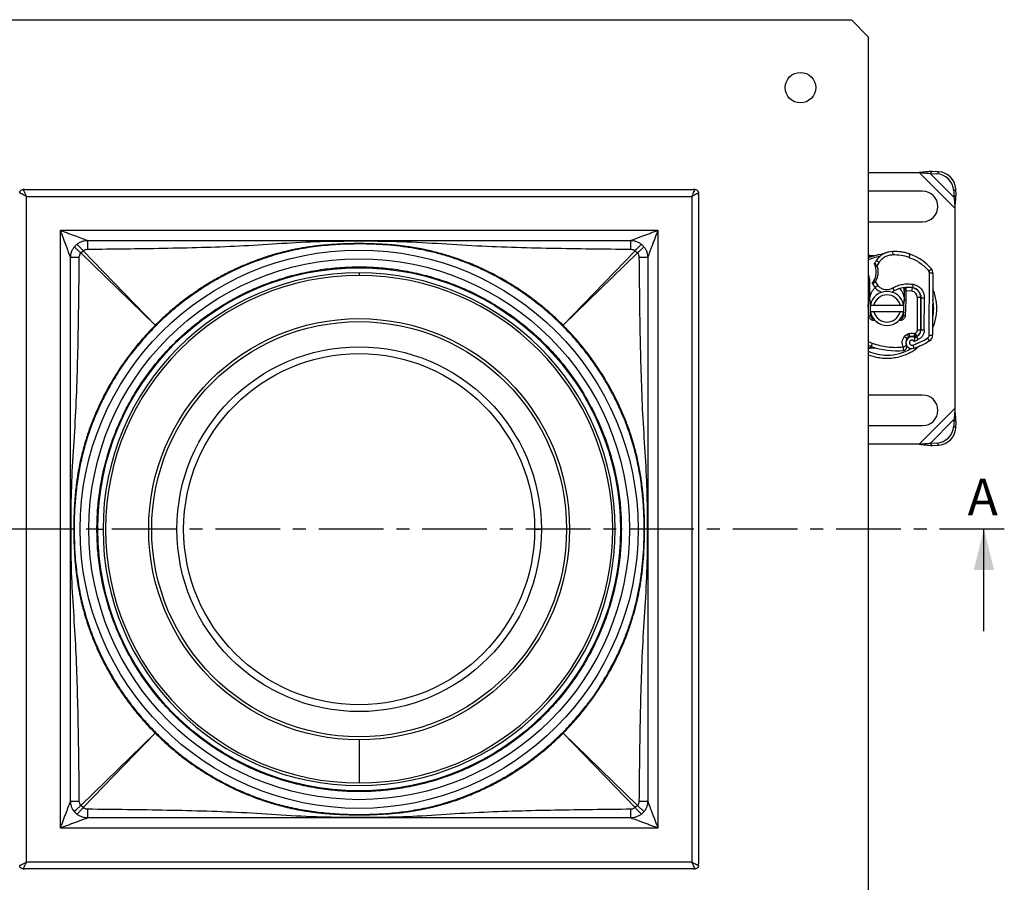
# Model space of a CAD drawing. Units: millimetres. Extents: x 0 to 420, y 0 to 297.
# Drawn here: x 91 to 188, y 47 to 131 of the extents above; entities that cross this region are included whole.
import ezdxf

# ---------------------------------------------------------------- set-up
doc = ezdxf.new("R2010")
doc.units = ezdxf.units.MM
doc.linetypes.add('CENTER', pattern=[10.16, 6.35, -1.27, 1.27, -1.27])
doc.styles.add('SLDTEXTSTYLE0', font='TXT', dxfattribs={"width": 0.605})

msp = doc.modelspace()

# ---------------------------------------------------------------- linework, layer by layer
at = {"color": 7, "linetype": 'Continuous', "lineweight": 25}
for p, q in [((76.356, 131.384), (173.023, 131.384)), ((173.023, 131.384), (174.689, 129.717)), ((174.689, 129.717), (174.689, 33.051)), ((174.689, 116.384), (179.686, 116.384)), ((179.686, 116.384), (183.189, 112.88)), ((180.968, 116.496), (180.769, 116.297)), ((180.769, 116.297), (183.102, 113.963)), ((180.769, 116.297), (181.404, 116.265)), ((181.604, 116.465), (180.968, 116.496)), ((181.404, 116.265), (181.604, 116.465)), ((91.839, 114.717), (91.689, 114.717)), ((91.839, 114.717), (157.539, 114.717)), ((157.689, 114.717), (157.539, 114.717)), ((158.023, 114.234), (158.023, 114.384)), ((158.023, 114.234), (158.023, 48.534)), ((180.023, 114.551), (174.689, 114.551)), ((183.27, 114.798), (183.071, 114.599)), ((183.071, 114.599), (183.102, 113.963)), ((183.102, 113.963), (183.301, 114.163)), ((183.301, 114.163), (183.27, 114.798)), ((92.023, 48.717), (92.023, 114.051)), ((92.023, 114.051), (157.356, 114.051)), ((157.356, 114.051), (157.356, 48.717)), ((183.189, 112.88), (183.189, 93.221)), ((174.689, 111.551), (180.023, 111.551)), ((95.356, 110.717), (154.023, 110.717)), ((95.356, 52.051), (95.356, 110.717)), ((154.023, 110.717), (154.023, 52.051)), ((98.023, 109.717), (151.356, 109.717)), ((97.37, 108.491), (97.583, 108.703)), ((97.37, 108.491), (104.67, 101.402)), ((104.671, 101.403), (97.583, 108.703)), ((151.796, 108.703), (144.708, 101.403)), ((144.708, 101.402), (152.009, 108.491)), ((151.796, 108.703), (152.009, 108.491)), ((177.064, 108.634), (177.064, 108.638)), ((177.075, 108.635), (177.082, 108.301)), ((178.657, 108.424), (178.655, 108.417)), ((178.657, 108.424), (178.848, 108.353)), ((178.698, 108.052), (178.806, 108.367)), ((96.356, 54.717), (96.356, 108.051)), ((153.023, 108.051), (153.023, 54.717)), ((174.859, 108.183), (175.297, 108.22)), ((175.209, 108.22), (174.949, 108.219)), ((175.272, 108.213), (175.295, 108.219)), ((175.469, 107.763), (175.744, 107.575)), ((175.744, 107.575), (175.542, 107.224)), ((124.689, 106.536), (124.689, 106.284)), ((180.628, 106.723), (180.885, 106.936)), ((180.674, 100.433), (180.706, 106.508)), ((181.039, 106.506), (180.706, 106.508)), ((181.039, 106.506), (181.008, 100.431)), ((174.751, 106.214), (174.689, 106.063)), ((174.839, 105.906), (174.689, 106.011)), ((174.839, 105.906), (174.751, 106.214)), ((174.839, 103.884), (174.839, 105.906)), ((175.378, 105.684), (175.609, 105.305)), ((179.085, 105.419), (179.028, 105.091)), ((175.609, 105.305), (175.357, 105.086)), ((177.076, 105.058), (177.243, 104.77)), ((178.206, 104.91), (178.206, 105.103)), ((178.372, 105.096), (178.206, 104.91)), ((178.373, 104.762), (178.206, 104.751)), ((178.206, 104.751), (178.206, 104.739)), ((178.373, 104.739), (178.206, 104.739)), ((178.206, 104.739), (178.206, 103.884)), ((178.373, 104.762), (178.373, 104.739)), ((178.976, 104.742), (178.373, 104.762)), ((178.373, 104.739), (178.373, 103.884)), ((178.539, 105.129), (178.539, 105.106)), ((178.976, 104.742), (179.031, 105.071)), ((179.506, 104.868), (179.506, 104.847)), ((174.689, 103.884), (174.839, 103.884)), ((174.841, 103.817), (174.689, 103.81)), ((174.841, 103.817), (174.865, 103.219)), ((178.181, 103.219), (178.205, 103.817)), ((178.371, 103.81), (178.205, 103.817)), ((178.206, 103.884), (178.373, 103.884)), ((178.371, 103.81), (178.313, 102.352)), ((178.373, 103.884), (178.371, 103.81)), ((179.506, 100.938), (179.506, 104.117)), ((179.839, 104.117), (179.506, 104.117)), ((179.839, 104.307), (179.839, 104.117)), ((179.839, 104.117), (179.839, 100.938)), ((179.844, 100.921), (179.86, 104.1)), ((179.86, 104.1), (180.193, 104.098)), ((180.177, 100.92), (180.193, 104.098)), ((174.733, 102.352), (174.689, 103.43)), ((174.883, 102.75), (174.899, 102.359)), ((174.89, 103.384), (175.232, 103.384)), ((175.232, 102.717), (174.89, 102.717)), ((175.232, 103.384), (177.814, 103.384)), ((177.814, 102.717), (175.232, 102.717)), ((177.814, 103.384), (178.156, 103.384)), ((178.156, 102.717), (177.814, 102.717)), ((178.146, 102.359), (178.162, 102.75)), ((174.733, 102.352), (174.899, 102.359)), ((175.589, 101.701), (175.295, 101.876)), ((178.146, 102.359), (178.313, 102.352)), ((178.696, 100.58), (178.545, 100.528)), ((178.803, 100.264), (178.696, 100.58)), ((179.31, 100.635), (179.238, 100.602)), ((179.447, 100.331), (179.31, 100.635)), ((179.506, 100.938), (179.839, 100.938)), ((180.177, 100.92), (179.844, 100.921)), ((174.689, 99.815), (175.078, 99.632)), ((175.078, 99.632), (174.967, 99.317)), ((178.238, 100.313), (178.498, 100.105)), ((178.652, 100.213), (178.545, 100.528)), ((178.803, 100.264), (178.652, 100.213)), ((179.183, 99.819), (179.576, 99.986)), ((179.447, 100.331), (179.296, 100.263)), ((179.576, 99.986), (179.436, 100.289)), ((180.691, 99.867), (180.516, 100.151)), ((180.674, 100.433), (181.008, 100.431)), ((174.689, 99.201), (174.932, 99.219)), ((174.689, 99.115), (175.019, 99.184)), ((174.967, 99.317), (174.932, 99.219)), ((174.932, 99.219), (175.283, 99.209)), ((174.989, 99.178), (175.321, 99.2)), ((175.285, 99.213), (175.283, 99.209)), ((175.283, 99.209), (175.315, 99.204)), ((179.054, 99.451), (179.165, 99.137)), ((180.023, 94.551), (174.689, 94.551)), ((183.189, 93.221), (179.686, 89.717)), ((183.102, 92.138), (180.769, 89.804)), ((183.102, 92.138), (183.071, 91.502)), ((183.301, 91.938), (183.102, 92.138)), ((183.27, 91.303), (183.301, 91.938)), ((174.689, 91.551), (180.023, 91.551)), ((183.071, 91.502), (183.27, 91.303)), ((179.686, 89.717), (174.689, 89.717)), ((181.404, 89.836), (180.769, 89.804)), ((180.769, 89.804), (180.968, 89.605)), ((180.968, 89.605), (181.604, 89.636)), ((181.604, 89.636), (181.404, 89.836)), ((99.023, 81.384), (99.537, 81.384)), ((106.795, 81.384), (104.317, 81.384)), ((141.92, 81.384), (142.584, 81.384)), ((186.043, 71.384), (186.043, 81.384)), ((104.67, 61.365), (97.37, 54.277)), ((97.583, 54.064), (104.671, 61.365)), ((144.708, 61.365), (151.796, 54.064)), ((152.009, 54.277), (144.708, 61.365)), ((124.689, 60.717), (124.689, 56.484)), ((97.583, 54.064), (97.37, 54.277)), ((152.009, 54.277), (151.796, 54.064)), ((151.356, 53.051), (98.023, 53.051)), ((154.023, 52.051), (95.356, 52.051)), ((157.356, 48.717), (92.023, 48.717)), ((158.023, 48.384), (158.023, 48.534)), ((91.689, 48.051), (91.839, 48.051)), ((157.539, 48.051), (91.839, 48.051)), ((157.539, 48.051), (157.689, 48.051))]:
    msp.add_line(p, q, dxfattribs=at)
at = {"color": 7, "linetype": 'CENTER', "lineweight": 25}
msp.add_line((188.043, 81.384), (61.378, 81.384), dxfattribs=at)
at = {"color": 7, "linetype": 'Continuous', "lineweight": 25, "flags": 128}
for points in [[(174.689, 106.33), (174.693, 106.323), (174.751, 106.214)], [(177.243, 104.77), (177.008, 104.66), (176.985, 104.652)], [(104.686, 101.387), (104.686, 101.387), (104.678, 101.395), (104.67, 101.402)], [(104.722, 101.351), (104.704, 101.369), (104.686, 101.387)], [(144.692, 101.387), (144.675, 101.369), (144.657, 101.351)], [(144.708, 101.402), (144.7, 101.395), (144.692, 101.387)], [(174.967, 99.317), (174.748, 99.401), (174.689, 99.426)], [(104.686, 61.381), (104.686, 61.381), (104.679, 61.373), (104.671, 61.365)], [(104.722, 61.416), (104.704, 61.399), (104.686, 61.381)], [(144.657, 61.416), (144.675, 61.399), (144.692, 61.381)], [(144.692, 61.381), (144.692, 61.381), (144.7, 61.373), (144.708, 61.365)]]:
    msp.add_lwpolyline(points, dxfattribs=at)
at = {"color": 7, "linetype": 'Continuous', "lineweight": 25}
for centre, radius in [((168.023, 124.717), 1.5), ((124.689, 81.384), 27.4), ((124.689, 81.384), 26.539), ((124.689, 81.384), 25.667), ((124.689, 81.384), 20.667), ((124.689, 81.384), 20.372), ((124.689, 81.384), 17.894), ((124.689, 81.384), 17.231)]:
    msp.add_circle(centre, radius, dxfattribs=at)
for centre, radius, start, end in [((181.29, 114.485), 1.785, 3.67115, 86.32885), ((181.489, 114.684), 1.785, 3.67115, 86.32885), ((180.023, 113.051), 1.5, 270, 90), ((176.523, 103.717), 4.667, 97.17278, 105.23312), ((177.121, 106.635), 2, 91.31573, 145.66627), ((177.12, 106.638), 2, 91.60861, 115.79023), ((177.205, 103.64), 5, 73.11626, 91.60861), ((177.189, 103.636), 5, 71.13599, 91.31573), ((177.297, 103.951), 4.667, 39.75692, 71.13599), ((176.523, 103.717), 4.667, 105.23312, 113.1324), ((177.946, 106.071), 3, 145.66627, 151.38696), ((124.689, 81.384), 25.152, 180, 90), ((124.689, 81.384), 25.152, 90, 180), ((173.789, 106.631), 1.683, 329.19719, 18.69975), ((180.372, 106.51), 0.333, 359.70712, 39.75692), ((180.372, 106.51), 0.667, 359.70712, 39.75692), ((124.689, 81.384), 24.9, 90, 270), ((124.689, 81.384), 24.9, 270, 90), ((176.617, 106.177), 1.667, 205.97607, 220.87655), ((176.523, 103.051), 1.667, 11.53696, 168.46304), ((176.491, 106.068), 1.5, 220.87655, 251.97249), ((178.579, 102.462), 2.667, 80.30154, 120.07429), ((178.6, 102.473), 2.633, 80.59443, 94.98453), ((178.86, 104.105), 1, 359.70712, 80.30154), ((178.873, 104.117), 0.967, 0, 80.59443), ((176.523, 103.884), 1.683, 180, 182.29244), ((176.523, 103.051), 1.333, 14.47751, 165.52249), ((176.523, 103.884), 1.683, 357.70756, 0), ((176.523, 103.051), 4.586, 348.51741, 10.89683), ((176.523, 103.051), 1.667, 168.46304, 191.53696), ((176.523, 103.051), 1.667, 191.53696, 348.46304), ((176.523, 103.051), 1.333, 194.47751, 345.52249), ((176.523, 103.051), 1.667, 348.46304, 11.53696), ((175.232, 102.372), 0.333, 182.29244, 263.95323), ((177.813, 102.372), 0.333, 276.04677, 357.70756), ((179.144, 100.925), 0.7, 294.72318, 359.70712), ((179.173, 100.938), 0.667, 294.29106, 0), ((179.006, 99.699), 0.65, 141.39879, 206.05174), ((178.971, 99.687), 0.583, 62.27353, 289.45418), ((178.759, 99.897), 0.333, 108.73021, 141.39879), ((179.006, 99.667), 0.63, 70.06862, 108.73021), ((176.523, 106.617), 7.933, 289.45418, 301.70017), ((176.523, 106.617), 6.967, 292.97536, 294.72318), ((180.341, 100.435), 0.667, 301.70017, 359.70712), ((176.523, 103.051), 4.586, 246.43422, 270), ((177.412, 106.231), 7.333, 250.529, 275.82991), ((176.523, 103.051), 4.586, 270, 300.80815), ((180.023, 93.051), 1.5, 270, 90), ((181.29, 91.616), 1.785, 273.67115, 356.32885), ((181.489, 91.417), 1.785, 273.67115, 356.32885)]:
    msp.add_arc(centre, radius, start, end, dxfattribs=at)
for points in [[(180.968, 116.496), (180.759, 116.481), (180.34, 116.453), (179.904, 116.407), (179.686, 116.384)], [(179.686, 116.384), (179.869, 116.372), (180.236, 116.349), (180.591, 116.314), (180.769, 116.297)], [(183.189, 112.88), (183.212, 113.098), (183.258, 113.534), (183.287, 113.953), (183.301, 114.163)], [(183.102, 113.963), (183.12, 113.786), (183.155, 113.431), (183.178, 113.064), (183.189, 112.88)], [(96.356, 108.051), (96.362, 108.16), (96.375, 108.378), (96.474, 108.692), (96.628, 108.982), (96.837, 109.237), (97.091, 109.445), (97.381, 109.599), (97.695, 109.699), (97.914, 109.711), (98.023, 109.717)], [(151.356, 109.717), (151.465, 109.711), (151.683, 109.699), (151.998, 109.599), (152.288, 109.445), (152.542, 109.237), (152.751, 108.982), (152.905, 108.692), (153.004, 108.378), (153.017, 108.16), (153.023, 108.051)], [(178.698, 108.052), (178.434, 108.129), (177.907, 108.284), (177.357, 108.296), (177.082, 108.301)], [(175.309, 107.356), (175.304, 107.369), (175.294, 107.393), (175.291, 107.433), (175.296, 107.472), (175.307, 107.496), (175.313, 107.508)], [(175.542, 107.224), (175.521, 107.217), (175.48, 107.203), (175.428, 107.186), (175.391, 107.173), (175.386, 107.172), (175.384, 107.171)], [(175.119, 105.447), (175.113, 105.461), (175.102, 105.49), (175.101, 105.536), (175.111, 105.581), (175.127, 105.607), (175.135, 105.62)], [(175.235, 105.769), (175.237, 105.768), (175.242, 105.765), (175.275, 105.746), (175.322, 105.717), (175.36, 105.695), (175.378, 105.684)], [(175.295, 101.876), (175.261, 101.874), (175.192, 101.869), (175.089, 101.889), (174.993, 101.929), (174.907, 101.987), (174.835, 102.062), (174.78, 102.151), (174.743, 102.249), (174.736, 102.317), (174.733, 102.352)], [(178.313, 102.352), (178.309, 102.315), (178.301, 102.24), (178.258, 102.135), (178.194, 102.042), (178.111, 101.965), (178.013, 101.909), (177.905, 101.876), (177.792, 101.867), (177.718, 101.882), (177.681, 101.89)], [(178.696, 100.58), (178.786, 100.603), (178.965, 100.649), (179.147, 100.618), (179.238, 100.602)], [(179.31, 100.635), (179.338, 100.65), (179.394, 100.681), (179.456, 100.755), (179.498, 100.843), (179.503, 100.907), (179.506, 100.938)], [(178.238, 100.313), (178.281, 100.36), (178.368, 100.454), (178.486, 100.503), (178.545, 100.528)], [(179.054, 99.451), (179.307, 99.548), (179.813, 99.742), (180.282, 100.015), (180.516, 100.151)], [(179.296, 100.263), (179.29, 100.26), (179.278, 100.256), (179.259, 100.253), (179.239, 100.254), (179.227, 100.258), (179.221, 100.26)], [(178.123, 99.268), (178.162, 99.287), (178.24, 99.325), (178.339, 99.373), (178.409, 99.407), (178.418, 99.412), (178.422, 99.414)], [(178.156, 98.936), (178.156, 98.941), (178.155, 98.951), (178.147, 99.028), (178.136, 99.137), (178.127, 99.224), (178.123, 99.268)], [(178.156, 98.936), (178.183, 98.941), (178.236, 98.95), (178.308, 98.987), (178.369, 99.039), (178.417, 99.104), (178.447, 99.179), (178.459, 99.259), (178.452, 99.339), (178.432, 99.389), (178.422, 99.414)], [(183.189, 93.221), (183.178, 93.037), (183.155, 92.67), (183.12, 92.315), (183.102, 92.138)], [(183.301, 91.938), (183.287, 92.148), (183.258, 92.567), (183.212, 93.003), (183.189, 93.221)], [(180.769, 89.804), (180.591, 89.787), (180.236, 89.752), (179.869, 89.729), (179.686, 89.717)], [(179.686, 89.717), (179.904, 89.694), (180.34, 89.648), (180.759, 89.62), (180.968, 89.605)], [(98.023, 53.051), (97.914, 53.057), (97.695, 53.069), (97.381, 53.168), (97.091, 53.322), (96.837, 53.531), (96.628, 53.785), (96.474, 54.075), (96.375, 54.39), (96.362, 54.608), (96.356, 54.717)], [(153.023, 54.717), (153.017, 54.608), (153.004, 54.39), (152.905, 54.075), (152.751, 53.785), (152.542, 53.531), (152.288, 53.322), (151.998, 53.168), (151.683, 53.069), (151.465, 53.057), (151.356, 53.051)]]:
    msp.add_open_spline(points, degree=3, dxfattribs=at)
for points, knots in [([(91.356, 114.384), (91.361, 114.428), (91.371, 114.515), (91.448, 114.625), (91.559, 114.701), (91.646, 114.712), (91.689, 114.717)], [0, 0, 0, 0, 0.2504489, 0.5001356, 0.750075, 1, 1, 1, 1]), ([(92.023, 114.051), (91.939, 114.092), (91.768, 114.178), (91.578, 114.273), (91.462, 114.331), (91.4, 114.362), (91.363, 114.38), (91.358, 114.383), (91.356, 114.384)], [0, 0, 0, 0, 0.251726, 0.516784, 0.648515, 0.771825, 0.887077, 1, 1, 1, 1]), ([(91.689, 114.717), (91.691, 114.715), (91.693, 114.71), (91.712, 114.673), (91.742, 114.611), (91.8, 114.495), (91.896, 114.305), (91.981, 114.134), (92.023, 114.051)], [0, 0, 0, 0, 0.112918, 0.228175, 0.351474, 0.483216, 0.748274, 1, 1, 1, 1]), ([(157.356, 114.051), (157.398, 114.134), (157.483, 114.305), (157.578, 114.495), (157.636, 114.611), (157.667, 114.673), (157.686, 114.71), (157.688, 114.715), (157.689, 114.717)], [0, 0, 0, 0, 0.251726, 0.516784, 0.648515, 0.771825, 0.887077, 1, 1, 1, 1]), ([(158.023, 114.384), (158.02, 114.383), (158.016, 114.38), (157.978, 114.362), (157.917, 114.331), (157.801, 114.273), (157.611, 114.178), (157.439, 114.092), (157.356, 114.051)], [0, 0, 0, 0, 0.112918, 0.228175, 0.351474, 0.483216, 0.748274, 1, 1, 1, 1]), ([(157.689, 114.717), (157.733, 114.712), (157.82, 114.702), (157.931, 114.625), (158.007, 114.515), (158.017, 114.427), (158.023, 114.384)], [0, 0, 0, 0, 0.2504489, 0.5001356, 0.750075, 1, 1, 1, 1]), ([(96.356, 108.051), (96.355, 108.053), (96.353, 108.058), (96.333, 108.112), (96.291, 108.225), (96.226, 108.397), (96.151, 108.597), (96.057, 108.849), (95.94, 109.161), (95.803, 109.524), (95.658, 109.912), (95.508, 110.312), (95.408, 110.579), (95.356, 110.717)], [0, 0, 0, 0, 0.029434, 0.060803, 0.134547, 0.197305, 0.272444, 0.360685, 0.468916, 0.598353, 0.732304, 0.861423, 1, 1, 1, 1]), ([(95.356, 110.717), (95.494, 110.665), (95.761, 110.565), (96.161, 110.415), (96.549, 110.27), (96.912, 110.133), (97.262, 110.003), (97.57, 109.887), (97.824, 109.792), (97.961, 109.74), (98.015, 109.72), (98.02, 109.718), (98.023, 109.717)], [0, 0, 0, 0, 0.1386014, 0.2677427, 0.4017206, 0.5311812, 0.6394363, 0.7667981, 0.8654276, 0.9391849, 0.9705594, 1, 1, 1, 1]), ([(151.356, 109.717), (151.358, 109.718), (151.363, 109.72), (151.417, 109.74), (151.53, 109.783), (151.702, 109.847), (151.902, 109.922), (152.154, 110.017), (152.467, 110.133), (152.83, 110.27), (153.218, 110.415), (153.617, 110.565), (153.884, 110.665), (154.023, 110.717)], [0, 0, 0, 0, 0.029434, 0.060803, 0.134547, 0.197305, 0.272444, 0.360685, 0.468916, 0.598353, 0.732304, 0.861423, 1, 1, 1, 1]), ([(154.023, 110.717), (153.971, 110.579), (153.871, 110.312), (153.721, 109.912), (153.575, 109.524), (153.439, 109.161), (153.308, 108.812), (153.192, 108.503), (153.097, 108.249), (153.046, 108.112), (153.025, 108.058), (153.024, 108.053), (153.023, 108.051)], [0, 0, 0, 0, 0.138601, 0.267743, 0.401721, 0.531181, 0.639436, 0.766798, 0.865428, 0.939185, 0.970559, 1, 1, 1, 1]), ([(96.955, 109.331), (96.974, 109.325), (97.012, 109.314), (97.179, 109.153), (97.377, 108.941), (97.514, 108.782), (97.583, 108.703)], [0, 0, 0, 0, 0.280031, 0.55933, 0.779722, 1, 1, 1, 1]), ([(98.023, 109.717), (98.021, 109.705), (98.018, 109.68), (98.014, 109.489), (98.012, 109.21), (98.011, 108.98), (98.01, 108.864)], [0, 0, 0, 0, 0.250318, 0.500099, 0.750049, 1, 1, 1, 1]), ([(98.01, 108.864), (99.254, 108.877), (101.741, 108.901), (105.469, 108.958), (109.194, 109.042), (112.918, 109.175), (116.651, 109.415), (120.396, 109.647), (124.153, 109.677), (127.97, 109.669), (131.838, 109.487), (135.75, 109.206), (139.653, 109.058), (143.555, 108.963), (147.46, 108.902), (150.065, 108.877), (151.368, 108.864)], [0, 0, 0, 0, 0.069888, 0.139726, 0.209491, 0.279239, 0.349184, 0.419659, 0.489972, 0.560225, 0.63407, 0.707476, 0.78054, 0.853631, 0.92679, 1, 1, 1, 1]), ([(144.708, 101.403), (144.365, 101.735), (143.71, 102.369), (142.717, 103.217), (141.791, 103.945), (140.937, 104.561), (140.142, 105.094), (139.392, 105.561), (138.676, 105.976), (137.973, 106.358), (137.251, 106.723), (136.514, 107.068), (135.808, 107.373), (135.135, 107.642), (134.489, 107.881), (133.83, 108.104), (133.181, 108.306), (132.512, 108.493), (131.943, 108.636), (131.472, 108.744), (131.113, 108.821), (130.752, 108.893), (130.371, 108.963), (129.997, 109.025), (129.602, 109.086), (129.178, 109.144), (128.724, 109.198), (128.262, 109.246), (127.822, 109.286), (127.376, 109.32), (126.929, 109.348), (126.272, 109.382), (125.423, 109.409), (124.489, 109.414), (123.659, 109.4), (122.903, 109.373), (122.147, 109.331), (121.49, 109.281), (120.916, 109.226), (120.38, 109.166), (119.835, 109.094), (119.356, 109.02), (118.936, 108.949), (118.533, 108.874), (118.103, 108.787), (117.683, 108.694), (117.266, 108.594), (116.844, 108.485), (116.431, 108.371), (115.792, 108.183), (114.889, 107.887), (113.736, 107.448), (112.502, 106.91), (111.309, 106.315), (110.08, 105.625), (108.986, 104.936), (107.915, 104.19), (106.889, 103.404), (105.782, 102.475), (105.053, 101.772), (104.671, 101.403)], [0, 0, 0, 0, 0.032286, 0.061719, 0.088298, 0.112024, 0.132899, 0.153099, 0.171768, 0.188905, 0.207258, 0.226537, 0.243901, 0.259351, 0.275594, 0.290479, 0.306406, 0.321625, 0.3375, 0.346094, 0.354295, 0.362335, 0.371053, 0.380467, 0.388031, 0.398041, 0.409474, 0.418955, 0.429464, 0.439363, 0.44923, 0.459779, 0.48388, 0.506727, 0.522998, 0.54007, 0.557859, 0.574287, 0.584648, 0.596864, 0.610811, 0.621838, 0.62963, 0.639687, 0.649572, 0.659297, 0.66881, 0.678611, 0.688743, 0.697805, 0.723708, 0.753032, 0.781247, 0.814814, 0.843204, 0.876561, 0.902319, 0.931476, 0.964036, 1, 1, 1, 1]), ([(135.065, 107.589), (134.646, 107.742), (133.82, 108.045), (132.554, 108.418), (131.279, 108.73), (129.983, 108.976), (128.673, 109.159), (127.35, 109.285), (126.03, 109.359), (124.455, 109.388), (122.604, 109.336), (120.501, 109.151), (118.393, 108.808), (116.328, 108.306), (114.981, 107.826), (114.314, 107.589)], [0, 0, 0, 0, 0.06307, 0.124689, 0.186813, 0.248971, 0.311526, 0.374231, 0.437155, 0.498792, 0.597331, 0.6994, 0.797632, 0.899721, 1, 1, 1, 1]), ([(151.368, 108.864), (151.368, 108.98), (151.367, 109.21), (151.364, 109.489), (151.36, 109.68), (151.358, 109.705), (151.356, 109.717)], [0, 0, 0, 0, 0.249951, 0.499901, 0.749682, 1, 1, 1, 1]), ([(151.796, 108.703), (151.883, 108.803), (152.057, 109.004), (152.257, 109.211), (152.384, 109.324), (152.41, 109.328), (152.423, 109.331)], [0, 0, 0, 0, 0.279648, 0.559156, 0.779413, 1, 1, 1, 1]), ([(97.37, 108.491), (97.27, 108.578), (97.07, 108.751), (96.863, 108.952), (96.75, 109.079), (96.745, 109.105), (96.743, 109.118)], [0, 0, 0, 0, 0.279648, 0.559156, 0.779413, 1, 1, 1, 1]), ([(97.209, 108.063), (97.217, 108.141), (97.234, 108.298), (97.324, 108.426), (97.37, 108.491)], [0, 0, 0, 0, 0.49783, 1, 1, 1, 1]), ([(97.583, 108.703), (97.647, 108.749), (97.776, 108.84), (97.932, 108.856), (98.01, 108.864)], [0, 0, 0, 0, 0.5021725, 1, 1, 1, 1]), ([(151.368, 108.864), (151.446, 108.856), (151.603, 108.84), (151.732, 108.749), (151.796, 108.703)], [0, 0, 0, 0, 0.49783, 1, 1, 1, 1]), ([(152.636, 109.118), (152.631, 109.099), (152.62, 109.062), (152.458, 108.894), (152.246, 108.696), (152.088, 108.559), (152.009, 108.491)], [0, 0, 0, 0, 0.2800305, 0.5593301, 0.7797225, 1, 1, 1, 1]), ([(152.009, 108.491), (152.054, 108.426), (152.145, 108.298), (152.162, 108.141), (152.17, 108.063)], [0, 0, 0, 0, 0.502173, 1, 1, 1, 1]), ([(177.082, 108.301), (176.953, 108.29), (176.689, 108.266), (176.319, 108.113), (175.988, 107.885), (175.825, 107.678), (175.744, 107.575)], [0, 0, 0, 0, 0.246452, 0.5, 0.753548, 1, 1, 1, 1]), ([(176.25, 108.439), (176.238, 108.434), (176.213, 108.422), (176.165, 108.402), (176.11, 108.383), (176.048, 108.366), (175.988, 108.354), (175.955, 108.349), (175.94, 108.347)], [0, 0, 0, 0, 0.1053751, 0.2239328, 0.4709015, 0.7361236, 0.8746205, 1, 1, 1, 1]), ([(175.94, 108.347), (175.94, 108.345), (175.941, 108.34), (175.945, 108.305), (175.95, 108.27), (175.952, 108.255)], [0, 0, 0, 0, 0.353853, 0.707705, 1, 1, 1, 1]), ([(97.209, 108.063), (97.094, 108.062), (96.863, 108.062), (96.584, 108.059), (96.393, 108.055), (96.368, 108.052), (96.356, 108.051)], [0, 0, 0, 0, 0.249951, 0.499901, 0.749682, 1, 1, 1, 1]), ([(97.209, 54.705), (97.197, 55.949), (97.174, 58.436), (97.114, 62.164), (97.032, 65.888), (96.899, 69.613), (96.66, 73.345), (96.425, 77.09), (96.396, 80.847), (96.404, 84.664), (96.585, 88.532), (96.867, 92.444), (97.016, 96.348), (97.109, 100.249), (97.171, 104.155), (97.196, 106.76), (97.209, 108.063)], [0, 0, 0, 0, 0.069882, 0.139729, 0.209492, 0.279235, 0.349182, 0.41966, 0.489971, 0.560224, 0.634069, 0.707472, 0.780547, 0.853628, 0.926785, 1, 1, 1, 1]), ([(114.314, 107.589), (113.882, 107.416), (112.966, 107.049), (111.946, 106.555), (111.223, 106.176), (110.829, 105.961), (110.429, 105.734), (110.022, 105.494), (109.61, 105.241), (108.984, 104.841), (108.123, 104.252), (107.023, 103.42), (105.867, 102.455), (105.114, 101.729), (104.722, 101.351)], [0, 0, 0, 0, 0.121128, 0.256807, 0.294753, 0.333697, 0.37364, 0.414581, 0.456521, 0.49946, 0.608143, 0.727794, 0.858413, 1, 1, 1, 1]), ([(144.657, 101.351), (144.221, 101.771), (143.385, 102.573), (142.398, 103.38), (141.776, 103.857), (141.501, 104.062), (141.23, 104.259), (140.963, 104.448), (140.701, 104.63), (140.443, 104.804), (139.808, 105.222), (138.816, 105.827), (137.478, 106.539), (136.241, 107.12), (135.441, 107.439), (135.065, 107.589)], [0, 0, 0, 0, 0.157466, 0.301338, 0.331771, 0.361518, 0.39058, 0.418957, 0.446649, 0.473655, 0.499976, 0.644464, 0.775963, 0.894474, 1, 1, 1, 1]), ([(153.023, 108.051), (153.01, 108.052), (152.986, 108.055), (152.794, 108.059), (152.516, 108.062), (152.285, 108.062), (152.17, 108.063)], [0, 0, 0, 0, 0.250318, 0.500099, 0.750049, 1, 1, 1, 1]), ([(152.17, 108.063), (152.182, 106.819), (152.206, 104.332), (152.263, 100.604), (152.348, 96.88), (152.48, 93.155), (152.72, 89.422), (152.952, 85.678), (152.983, 81.92), (152.975, 78.103), (152.793, 74.236), (152.511, 70.324), (152.364, 66.42), (152.269, 62.518), (152.207, 58.613), (152.182, 56.008), (152.17, 54.705)], [0, 0, 0, 0, 0.069888, 0.139726, 0.209491, 0.279239, 0.349184, 0.419659, 0.489972, 0.560225, 0.63407, 0.707476, 0.78054, 0.853631, 0.92679, 1, 1, 1, 1]), ([(174.949, 108.219), (174.869, 108.24), (174.788, 108.262), (174.692, 108.288), (174.689, 108.289)], [0, 0, 0, 0, 0.970382, 1, 1, 1, 1]), ([(174.859, 108.183), (174.824, 108.188), (174.77, 108.194), (174.711, 108.202), (174.689, 108.204)], [0, 0, 0, 0, 0.63477, 1, 1, 1, 1]), ([(174.689, 107.813), (174.862, 107.89), (175.233, 108.056), (175.635, 108.123), (175.851, 108.158)], [0, 0, 0, 0, 0.4638167, 1, 1, 1, 1]), ([(174.859, 108.183), (174.866, 108.19), (174.881, 108.204), (174.904, 108.217), (174.927, 108.223), (174.942, 108.22), (174.949, 108.219)], [0, 0, 0, 0, 0.250016, 0.5, 0.749984, 1, 1, 1, 1]), ([(175.309, 107.356), (175.309, 107.355), (175.31, 107.354), (175.316, 107.341), (175.325, 107.321), (175.339, 107.288), (175.36, 107.237), (175.376, 107.193), (175.384, 107.171)], [0, 0, 0, 0, 0.131682, 0.261968, 0.386676, 0.514746, 0.757735, 1, 1, 1, 1]), ([(175.313, 107.508), (175.314, 107.507), (175.316, 107.504), (175.333, 107.484), (175.359, 107.454), (175.4, 107.404), (175.462, 107.327), (175.514, 107.26), (175.542, 107.224)], [0, 0, 0, 0, 0.132001, 0.264701, 0.398934, 0.535408, 0.75682, 1, 1, 1, 1]), ([(178.698, 108.052), (178.883, 107.981), (179.252, 107.838), (179.761, 107.53), (180.231, 107.164), (180.496, 106.87), (180.628, 106.723)], [0, 0, 0, 0, 0.250019, 0.5, 0.750019, 1, 1, 1, 1]), ([(98.941, 81.384), (98.954, 82.012), (98.981, 83.268), (99.197, 85.157), (99.548, 87.059), (100.058, 88.973), (100.691, 90.776), (101.42, 92.451), (102.217, 93.993), (103.125, 95.49), (104.14, 96.931), (105.257, 98.307), (106.468, 99.605), (107.766, 100.816), (109.142, 101.934), (110.584, 102.948), (112.08, 103.856), (113.622, 104.653), (115.297, 105.382), (117.1, 106.015), (119.014, 106.524), (120.916, 106.878), (122.805, 107.086), (124.689, 107.155), (126.574, 107.086), (128.463, 106.878), (130.364, 106.524), (132.279, 106.015), (134.082, 105.382), (135.757, 104.653), (137.298, 103.856), (138.795, 102.948), (140.237, 101.934), (141.613, 100.816), (142.91, 99.605), (144.122, 98.307), (145.239, 96.931), (146.254, 95.49), (147.161, 93.993), (147.959, 92.452), (148.688, 90.776), (149.321, 88.973), (149.83, 87.059), (150.182, 85.157), (150.398, 83.268), (150.424, 82.012), (150.438, 81.384)], [0, 0, 0, 0, 0.023305, 0.04658, 0.070439, 0.094982, 0.119987, 0.141257, 0.162701, 0.184309, 0.206144, 0.228046, 0.25, 0.271952, 0.293854, 0.315691, 0.337297, 0.358741, 0.380013, 0.405016, 0.429559, 0.453419, 0.476693, 0.5, 0.523305, 0.546579, 0.570439, 0.594982, 0.619987, 0.641257, 0.662701, 0.684309, 0.706144, 0.728046, 0.75, 0.771952, 0.793854, 0.815691, 0.837297, 0.858741, 0.880013, 0.905016, 0.929559, 0.953419, 0.976694, 1, 1, 1, 1]), ([(175.542, 107.224), (175.576, 107.097), (175.646, 106.839), (175.642, 106.435), (175.561, 106.038), (175.439, 105.801), (175.378, 105.684)], [0, 0, 0, 0, 0.247061, 0.5, 0.752939, 1, 1, 1, 1]), ([(175.378, 105.684), (175.346, 105.654), (175.283, 105.596), (175.212, 105.531), (175.167, 105.491), (175.14, 105.466), (175.122, 105.45), (175.12, 105.448), (175.119, 105.447)], [0, 0, 0, 0, 0.243741, 0.476217, 0.606808, 0.73739, 0.86831, 1, 1, 1, 1]), ([(175.135, 105.62), (175.136, 105.621), (175.137, 105.622), (175.144, 105.632), (175.155, 105.646), (175.173, 105.672), (175.201, 105.713), (175.224, 105.75), (175.235, 105.769)], [0, 0, 0, 0, 0.131503, 0.261987, 0.388149, 0.51597, 0.759663, 1, 1, 1, 1]), ([(177.076, 105.058), (177.229, 105.137), (177.538, 105.297), (178.046, 105.428), (178.568, 105.482), (178.913, 105.44), (179.085, 105.419)], [0, 0, 0, 0, 0.248108, 0.5, 0.751892, 1, 1, 1, 1]), ([(179.085, 105.419), (179.231, 105.379), (179.534, 105.296), (179.902, 104.979), (180.15, 104.563), (180.179, 104.25), (180.193, 104.098)], [0, 0, 0, 0, 0.242109, 0.5, 0.757891, 1, 1, 1, 1]), ([(174.839, 103.884), (174.846, 103.994), (174.858, 104.214), (174.958, 104.533), (175.116, 104.822), (175.257, 105.014), (175.354, 105.092), (175.365, 105.101)], [0, 0, 0, 0, 0.242323, 0.484646, 0.726969, 0.969293, 1, 1, 1, 1]), ([(175.609, 105.305), (175.704, 105.214), (175.9, 105.028), (176.294, 104.896), (176.711, 104.892), (176.957, 105.004), (177.076, 105.058)], [0, 0, 0, 0, 0.242385, 0.5, 0.757615, 1, 1, 1, 1]), ([(177.785, 104.986), (177.833, 104.932), (177.953, 104.795), (178.086, 104.531), (178.188, 104.215), (178.2, 103.994), (178.206, 103.884)], [0, 0, 0, 0, 0.179062, 0.452708, 0.726354, 1, 1, 1, 1]), ([(178.206, 104.751), (178.206, 104.772), (178.206, 104.814), (178.206, 104.867), (178.206, 104.903), (178.206, 104.908), (178.206, 104.91)], [0, 0, 0, 0, 0.254379, 0.505756, 0.753804, 1, 1, 1, 1]), ([(178.372, 105.096), (178.372, 105.091), (178.372, 105.084), (178.372, 105.04), (178.372, 104.985), (178.372, 104.912), (178.373, 104.83), (178.373, 104.785), (178.373, 104.762)], [0, 0, 0, 0, 0.251289, 0.37868, 0.506856, 0.741903, 0.868197, 1, 1, 1, 1]), ([(179.506, 104.117), (179.499, 104.189), (179.484, 104.338), (179.365, 104.535), (179.19, 104.684), (179.046, 104.723), (178.976, 104.742)], [0, 0, 0, 0, 0.242109, 0.5, 0.757891, 1, 1, 1, 1]), ([(181.022, 101.151), (181.037, 101.184), (181.141, 101.408), (181.27, 101.845), (181.387, 102.448), (181.422, 103.05), (181.387, 103.653), (181.27, 104.256), (181.144, 104.686), (181.043, 104.903), (181.031, 104.93)], [0, 0, 0, 0, 0.028519, 0.191163, 0.349384, 0.502867, 0.656309, 0.81453, 0.977214, 1, 1, 1, 1]), ([(104.67, 101.402), (104.338, 101.06), (103.704, 100.404), (102.856, 99.412), (102.128, 98.485), (101.512, 97.632), (100.979, 96.836), (100.513, 96.087), (100.097, 95.371), (99.715, 94.667), (99.35, 93.945), (99.005, 93.209), (98.7, 92.502), (98.431, 91.829), (98.192, 91.183), (97.969, 90.525), (97.767, 89.875), (97.58, 89.206), (97.437, 88.637), (97.329, 88.167), (97.253, 87.808), (97.181, 87.446), (97.111, 87.066), (97.048, 86.691), (96.988, 86.297), (96.929, 85.872), (96.875, 85.419), (96.827, 84.957), (96.788, 84.517), (96.754, 84.071), (96.725, 83.624), (96.692, 82.967), (96.665, 82.117), (96.659, 81.183), (96.673, 80.353), (96.7, 79.598), (96.742, 78.841), (96.793, 78.184), (96.847, 77.611), (96.907, 77.074), (96.98, 76.529), (97.053, 76.051), (97.125, 75.63), (97.199, 75.227), (97.287, 74.798), (97.38, 74.377), (97.48, 73.96), (97.588, 73.539), (97.702, 73.126), (97.89, 72.486), (98.186, 71.583), (98.625, 70.431), (99.164, 69.196), (99.758, 68.003), (100.448, 66.775), (101.138, 65.68), (101.884, 64.61), (102.669, 63.583), (103.598, 62.477), (104.301, 61.748), (104.67, 61.365)], [0, 0, 0, 0, 0.032286, 0.061719, 0.088298, 0.112024, 0.132899, 0.153099, 0.171768, 0.188905, 0.207258, 0.226537, 0.243901, 0.259351, 0.275594, 0.290479, 0.306406, 0.321625, 0.3375, 0.346094, 0.354295, 0.362335, 0.371053, 0.380467, 0.388031, 0.398041, 0.409474, 0.418955, 0.429464, 0.439363, 0.44923, 0.459779, 0.48388, 0.506727, 0.522998, 0.54007, 0.557859, 0.574287, 0.584648, 0.596864, 0.610811, 0.621838, 0.62963, 0.639687, 0.649572, 0.659297, 0.66881, 0.678611, 0.688743, 0.697805, 0.723708, 0.753032, 0.781247, 0.814814, 0.843204, 0.876561, 0.902319, 0.931476, 0.964036, 1, 1, 1, 1]), ([(104.722, 101.351), (104.303, 100.915), (103.501, 100.08), (102.693, 99.092), (102.216, 98.47), (102.011, 98.195), (101.814, 97.924), (101.625, 97.658), (101.444, 97.395), (101.27, 97.137), (100.851, 96.503), (100.246, 95.511), (99.534, 94.172), (98.953, 92.935), (98.634, 92.136), (98.484, 91.759)], [0, 0, 0, 0, 0.157466, 0.301338, 0.331771, 0.361518, 0.39058, 0.418957, 0.446649, 0.473655, 0.499976, 0.644464, 0.775963, 0.894474, 1, 1, 1, 1]), ([(150.894, 91.759), (150.721, 92.191), (150.354, 93.107), (149.861, 94.127), (149.482, 94.85), (149.266, 95.244), (149.039, 95.645), (148.799, 96.051), (148.547, 96.463), (148.146, 97.09), (147.558, 97.95), (146.726, 99.05), (145.76, 100.207), (145.035, 100.96), (144.657, 101.351)], [0, 0, 0, 0, 0.121128, 0.256807, 0.294753, 0.333697, 0.37364, 0.414581, 0.456521, 0.49946, 0.608143, 0.727794, 0.858413, 1, 1, 1, 1]), ([(144.708, 61.365), (145.113, 61.786), (145.88, 62.583), (146.878, 63.791), (147.704, 64.897), (148.381, 65.898), (148.941, 66.803), (149.409, 67.624), (149.847, 68.454), (150.253, 69.291), (150.626, 70.136), (150.923, 70.874), (151.163, 71.521), (151.361, 72.096), (151.534, 72.64), (151.687, 73.159), (151.83, 73.684), (151.954, 74.183), (152.062, 74.654), (152.151, 75.08), (152.234, 75.514), (152.31, 75.954), (152.382, 76.413), (152.456, 76.951), (152.53, 77.582), (152.594, 78.271), (152.644, 78.963), (152.681, 79.65), (152.705, 80.345), (152.717, 81.021), (152.717, 81.902), (152.69, 83.029), (152.61, 84.39), (152.473, 85.762), (152.271, 87.11), (151.997, 88.447), (151.652, 89.771), (151.235, 91.073), (150.761, 92.321), (150.213, 93.576), (149.618, 94.769), (148.93, 95.993), (148.243, 97.084), (147.501, 98.149), (146.719, 99.173), (145.788, 100.283), (145.081, 101.017), (144.708, 101.402)], [0, 0, 0, 0, 0.039509, 0.074827, 0.105955, 0.132896, 0.156586, 0.17792, 0.196897, 0.220071, 0.240886, 0.259349, 0.273891, 0.287599, 0.300477, 0.31253, 0.324246, 0.337273, 0.34738, 0.356941, 0.366681, 0.377293, 0.387159, 0.398115, 0.414051, 0.430149, 0.444929, 0.461009, 0.476738, 0.491998, 0.506729, 0.536359, 0.568311, 0.598974, 0.629629, 0.660498, 0.691322, 0.722156, 0.753026, 0.781596, 0.814811, 0.843212, 0.876558, 0.902006, 0.931061, 0.963726, 1, 1, 1, 1]), ([(179.221, 100.26), (179.221, 100.264), (179.222, 100.271), (179.226, 100.315), (179.231, 100.374), (179.236, 100.471), (179.238, 100.559), (179.238, 100.602)], [0, 0, 0, 0, 0.233497, 0.364782, 0.505811, 0.753847, 1, 1, 1, 1]), ([(179.238, 100.602), (179.246, 100.559), (179.262, 100.473), (179.278, 100.377), (179.288, 100.319), (179.294, 100.275), (179.295, 100.267), (179.296, 100.263)], [0, 0, 0, 0, 0.246047, 0.494394, 0.630494, 0.760142, 1, 1, 1, 1]), ([(180.177, 100.92), (180.169, 100.824), (180.152, 100.629), (180.023, 100.358), (179.831, 100.129), (179.66, 100.033), (179.576, 99.986)], [0, 0, 0, 0, 0.244907, 0.5, 0.755093, 1, 1, 1, 1]), ([(175.078, 99.632), (175.324, 99.553), (175.815, 99.397), (176.579, 99.269), (177.351, 99.213), (177.865, 99.249), (178.123, 99.268)], [0, 0, 0, 0, 0.249985, 0.5, 0.749985, 1, 1, 1, 1]), ([(178.123, 99.268), (178.089, 99.352), (178.021, 99.525), (178.017, 99.808), (178.083, 100.084), (178.187, 100.238), (178.238, 100.313)], [0, 0, 0, 0, 0.244959, 0.5, 0.755041, 1, 1, 1, 1]), ([(179.183, 99.819), (179.169, 99.838), (179.142, 99.875), (179.082, 99.914), (179.013, 99.937), (178.941, 99.938), (178.874, 99.921), (178.814, 99.886), (178.765, 99.835), (178.732, 99.771), (178.717, 99.7), (178.724, 99.629), (178.749, 99.564), (178.791, 99.509), (178.848, 99.465), (178.916, 99.44), (178.987, 99.433), (179.032, 99.445), (179.054, 99.451)], [0, 0, 0, 0, 0.061503, 0.123083, 0.187967, 0.253009, 0.312641, 0.372431, 0.436136, 0.499997, 0.563702, 0.627563, 0.687194, 0.746984, 0.811868, 0.876911, 0.938417, 1, 1, 1, 1]), ([(179.242, 100.203), (179.242, 100.202), (179.242, 100.198), (179.241, 100.173), (179.238, 100.134), (179.233, 100.066), (179.221, 99.957), (179.195, 99.865), (179.183, 99.819)], [0, 0, 0, 0, 0.12314, 0.244441, 0.375002, 0.499646, 0.749323, 1, 1, 1, 1]), ([(180.516, 100.151), (180.539, 100.167), (180.585, 100.2), (180.634, 100.27), (180.668, 100.348), (180.672, 100.405), (180.674, 100.433)], [0, 0, 0, 0, 0.249865, 0.499991, 0.749866, 1, 1, 1, 1]), ([(174.689, 98.521), (174.701, 98.516), (174.903, 98.423), (175.317, 98.304), (175.92, 98.186), (176.523, 98.151), (177.125, 98.187), (177.73, 98.3), (178.283, 98.479), (178.774, 98.704), (179.262, 98.979), (179.558, 99.24), (179.73, 99.392)], [0, 0, 0, 0, 0.006948, 0.124003, 0.237874, 0.348335, 0.458768, 0.57264, 0.689723, 0.781229, 0.872766, 1, 1, 1, 1]), ([(174.932, 99.219), (174.939, 99.21), (174.953, 99.194), (174.972, 99.182), (174.983, 99.18), (174.987, 99.18)], [0, 0, 0, 0, 0.3977572, 0.7959106, 1, 1, 1, 1]), ([(174.987, 99.18), (174.991, 99.179), (175.002, 99.176), (175.012, 99.181), (175.019, 99.184)], [0, 0, 0, 0, 0.32791, 1, 1, 1, 1]), ([(178.388, 99.066), (178.374, 99.049), (178.352, 99.022), (178.323, 99.003), (178.313, 98.996)], [0, 0, 0, 0, 0.6401, 1, 1, 1, 1]), ([(98.484, 91.759), (98.303, 91.261), (97.967, 90.337), (97.568, 88.922), (97.238, 87.472), (96.981, 85.937), (96.811, 84.37), (96.715, 82.859), (96.704, 81.868), (96.698, 81.384)], [0, 0, 0, 0, 0.150154, 0.278324, 0.416393, 0.571273, 0.719072, 0.862919, 1, 1, 1, 1]), ([(150.894, 71.009), (151.05, 71.433), (151.354, 72.264), (151.729, 73.536), (152.041, 74.815), (152.286, 76.12), (152.47, 77.438), (152.595, 78.772), (152.667, 80.097), (152.691, 81.558), (152.652, 83.152), (152.522, 84.911), (152.293, 86.662), (151.948, 88.396), (151.494, 90.096), (151.095, 91.204), (150.894, 91.759)], [0, 0, 0, 0, 0.063996, 0.125287, 0.187827, 0.25045, 0.313314, 0.376331, 0.440193, 0.501255, 0.583295, 0.665956, 0.751113, 0.833184, 0.916423, 1, 1, 1, 1]), ([(96.698, 81.384), (96.708, 80.733), (96.729, 79.412), (96.899, 77.431), (97.155, 75.725), (97.45, 74.338), (97.734, 73.243), (98.069, 72.138), (98.342, 71.395), (98.484, 71.009)], [0, 0, 0, 0, 0.18439, 0.374147, 0.562977, 0.672828, 0.77589, 0.88337, 1, 1, 1, 1]), ([(150.438, 81.384), (150.424, 80.755), (150.398, 79.499), (150.182, 77.61), (149.83, 75.709), (149.321, 73.795), (148.688, 71.991), (147.959, 70.316), (147.162, 68.775), (146.254, 67.278), (145.239, 65.836), (144.122, 64.461), (142.911, 63.163), (141.613, 61.951), (140.237, 60.834), (138.795, 59.819), (137.298, 58.912), (135.757, 58.114), (134.082, 57.386), (132.279, 56.752), (130.364, 56.243), (128.463, 55.89), (126.574, 55.681), (124.689, 55.613), (122.805, 55.681), (120.916, 55.89), (119.014, 56.243), (117.1, 56.752), (115.297, 57.385), (113.622, 58.114), (112.081, 58.912), (110.584, 59.819), (109.142, 60.834), (107.766, 61.951), (106.468, 63.163), (105.257, 64.461), (104.14, 65.836), (103.125, 67.278), (102.217, 68.775), (101.42, 70.316), (100.691, 71.991), (100.058, 73.794), (99.548, 75.709), (99.197, 77.61), (98.981, 79.499), (98.954, 80.755), (98.941, 81.384)], [0, 0, 0, 0, 0.023305, 0.04658, 0.070439, 0.094982, 0.119987, 0.141257, 0.162701, 0.184309, 0.206144, 0.228046, 0.25, 0.271952, 0.293854, 0.315691, 0.337297, 0.358741, 0.380013, 0.405016, 0.429559, 0.453419, 0.476693, 0.5, 0.523305, 0.546579, 0.570439, 0.594982, 0.619987, 0.641257, 0.662701, 0.684309, 0.706144, 0.728046, 0.75, 0.771952, 0.793854, 0.815691, 0.837297, 0.858741, 0.880013, 0.905016, 0.929559, 0.953419, 0.976694, 1, 1, 1, 1]), ([(98.484, 71.009), (98.657, 70.577), (99.024, 69.661), (99.518, 68.64), (99.897, 67.917), (100.112, 67.523), (100.34, 67.123), (100.579, 66.717), (100.832, 66.305), (101.232, 65.678), (101.821, 64.817), (102.653, 63.718), (103.618, 62.561), (104.344, 61.808), (104.722, 61.416)], [0, 0, 0, 0, 0.121129, 0.256808, 0.294754, 0.333698, 0.37364, 0.414582, 0.456522, 0.49946, 0.608142, 0.727792, 0.858411, 1, 1, 1, 1]), ([(144.657, 61.416), (145.076, 61.853), (145.878, 62.688), (146.686, 63.676), (147.162, 64.298), (147.367, 64.573), (147.564, 64.843), (147.754, 65.11), (147.935, 65.373), (148.109, 65.631), (148.527, 66.265), (149.133, 67.257), (149.844, 68.596), (150.426, 69.832), (150.744, 70.632), (150.894, 71.009)], [0, 0, 0, 0, 0.157466, 0.301338, 0.331771, 0.361518, 0.39058, 0.418957, 0.446649, 0.473655, 0.499976, 0.644464, 0.775963, 0.894474, 1, 1, 1, 1]), ([(104.671, 61.365), (105.091, 60.96), (105.888, 60.194), (107.096, 59.197), (108.202, 58.37), (109.204, 57.692), (110.109, 57.132), (110.931, 56.663), (111.758, 56.227), (112.593, 55.822), (113.437, 55.449), (114.202, 55.141), (114.891, 54.886), (115.549, 54.663), (116.198, 54.462), (116.867, 54.275), (117.436, 54.132), (117.906, 54.024), (118.265, 53.947), (118.627, 53.875), (119.008, 53.805), (119.382, 53.743), (119.776, 53.682), (120.201, 53.624), (120.655, 53.569), (121.117, 53.521), (121.556, 53.482), (122.003, 53.448), (122.45, 53.42), (123.106, 53.386), (123.956, 53.359), (124.89, 53.354), (125.721, 53.368), (126.477, 53.395), (127.234, 53.437), (127.892, 53.487), (128.465, 53.541), (129.002, 53.601), (129.546, 53.673), (130.025, 53.747), (130.443, 53.818), (130.845, 53.893), (131.274, 53.981), (131.695, 54.074), (132.113, 54.174), (132.535, 54.283), (132.948, 54.397), (133.588, 54.585), (134.491, 54.881), (135.704, 55.343), (137.038, 55.931), (138.405, 56.629), (139.75, 57.415), (140.994, 58.238), (142.214, 59.142), (143.459, 60.165), (144.277, 60.951), (144.708, 61.365)], [0, 0, 0, 0, 0.039475, 0.074782, 0.105921, 0.132895, 0.156621, 0.177954, 0.196896, 0.219912, 0.240727, 0.259347, 0.275682, 0.290475, 0.306381, 0.321621, 0.337476, 0.346078, 0.354293, 0.362334, 0.371052, 0.380465, 0.388024, 0.398038, 0.40947, 0.418953, 0.429462, 0.439362, 0.449227, 0.459774, 0.483875, 0.506726, 0.523031, 0.54011, 0.55788, 0.574355, 0.584739, 0.596885, 0.610874, 0.621905, 0.629633, 0.63964, 0.649522, 0.659291, 0.668817, 0.678619, 0.688748, 0.69783, 0.723764, 0.753036, 0.785669, 0.82237, 0.856808, 0.891091, 0.923251, 0.959553, 1, 1, 1, 1]), ([(104.722, 61.416), (105.137, 61.017), (105.946, 60.239), (106.92, 59.437), (107.57, 58.936), (107.898, 58.692), (108.224, 58.455), (108.548, 58.227), (108.871, 58.007), (109.549, 57.559), (110.562, 56.941), (111.899, 56.23), (113.136, 55.648), (113.937, 55.329), (114.314, 55.179)], [0, 0, 0, 0, 0.149868, 0.2921, 0.328094, 0.363564, 0.398509, 0.432931, 0.466828, 0.500202, 0.644361, 0.775714, 0.894259, 1, 1, 1, 1]), ([(135.065, 55.179), (135.497, 55.352), (136.413, 55.719), (137.433, 56.212), (138.156, 56.592), (138.55, 56.807), (138.95, 57.034), (139.356, 57.274), (139.768, 57.527), (140.395, 57.927), (141.256, 58.515), (142.356, 59.348), (143.512, 60.313), (144.265, 61.039), (144.657, 61.416)], [0, 0, 0, 0, 0.121128, 0.256807, 0.294753, 0.333697, 0.37364, 0.414581, 0.456521, 0.49946, 0.608143, 0.727794, 0.858413, 1, 1, 1, 1]), ([(114.314, 55.179), (114.88, 54.975), (115.962, 54.584), (117.66, 54.13), (119.371, 53.786), (121.154, 53.552), (122.914, 53.421), (124.665, 53.38), (126.404, 53.419), (128.171, 53.546), (129.942, 53.775), (131.679, 54.12), (133.388, 54.574), (134.497, 54.974), (135.065, 55.179)], [0, 0, 0, 0, 0.085173, 0.162902, 0.248838, 0.332168, 0.417535, 0.498789, 0.580247, 0.663846, 0.749695, 0.833083, 0.914539, 1, 1, 1, 1]), ([(95.356, 52.051), (95.408, 52.189), (95.508, 52.456), (95.658, 52.855), (95.803, 53.243), (95.94, 53.606), (96.071, 53.956), (96.187, 54.265), (96.282, 54.519), (96.333, 54.656), (96.353, 54.71), (96.355, 54.715), (96.356, 54.717)], [0, 0, 0, 0, 0.138601, 0.267743, 0.401721, 0.531181, 0.639436, 0.766798, 0.865428, 0.939185, 0.970559, 1, 1, 1, 1]), ([(96.356, 54.717), (96.368, 54.716), (96.393, 54.713), (96.584, 54.709), (96.863, 54.706), (97.094, 54.705), (97.209, 54.705)], [0, 0, 0, 0, 0.250318, 0.500099, 0.750049, 1, 1, 1, 1]), ([(96.743, 53.65), (96.748, 53.669), (96.759, 53.706), (96.921, 53.874), (97.132, 54.072), (97.291, 54.209), (97.37, 54.277)], [0, 0, 0, 0, 0.280031, 0.55933, 0.779722, 1, 1, 1, 1]), ([(97.37, 54.277), (97.324, 54.342), (97.234, 54.47), (97.217, 54.627), (97.209, 54.705)], [0, 0, 0, 0, 0.502173, 1, 1, 1, 1]), ([(152.17, 54.705), (152.162, 54.627), (152.145, 54.47), (152.054, 54.342), (152.009, 54.277)], [0, 0, 0, 0, 0.4978297, 1, 1, 1, 1]), ([(152.009, 54.277), (152.109, 54.19), (152.309, 54.016), (152.516, 53.816), (152.629, 53.689), (152.634, 53.663), (152.636, 53.65)], [0, 0, 0, 0, 0.279648, 0.559156, 0.779413, 1, 1, 1, 1]), ([(152.17, 54.705), (152.285, 54.705), (152.516, 54.706), (152.794, 54.709), (152.986, 54.713), (153.01, 54.716), (153.023, 54.717)], [0, 0, 0, 0, 0.249951, 0.499901, 0.749682, 1, 1, 1, 1]), ([(153.023, 54.717), (153.024, 54.715), (153.025, 54.71), (153.046, 54.656), (153.088, 54.543), (153.152, 54.371), (153.227, 54.171), (153.322, 53.919), (153.439, 53.606), (153.575, 53.243), (153.721, 52.855), (153.871, 52.456), (153.971, 52.189), (154.023, 52.051)], [0, 0, 0, 0, 0.029434, 0.060803, 0.134547, 0.197305, 0.272444, 0.360685, 0.468916, 0.598353, 0.732304, 0.861423, 1, 1, 1, 1]), ([(97.583, 54.064), (97.496, 53.964), (97.322, 53.764), (97.122, 53.557), (96.995, 53.444), (96.968, 53.439), (96.955, 53.437)], [0, 0, 0, 0, 0.279648, 0.559156, 0.779413, 1, 1, 1, 1]), ([(98.01, 53.903), (97.932, 53.912), (97.776, 53.928), (97.647, 54.019), (97.583, 54.064)], [0, 0, 0, 0, 0.49783, 1, 1, 1, 1]), ([(98.01, 53.903), (98.011, 53.788), (98.012, 53.557), (98.014, 53.279), (98.018, 53.088), (98.021, 53.063), (98.023, 53.051)], [0, 0, 0, 0, 0.249951, 0.499901, 0.749682, 1, 1, 1, 1]), ([(151.368, 53.903), (150.124, 53.891), (147.638, 53.867), (143.91, 53.81), (140.185, 53.725), (136.46, 53.593), (132.728, 53.353), (128.983, 53.121), (125.226, 53.091), (121.409, 53.098), (117.541, 53.281), (113.629, 53.56), (109.726, 53.713), (105.824, 53.802), (101.919, 53.867), (99.313, 53.891), (98.01, 53.903)], [0, 0, 0, 0, 0.0698884, 0.1397263, 0.2094914, 0.2792387, 0.3491839, 0.4196592, 0.4899716, 0.5602248, 0.6340713, 0.707472, 0.780548, 0.8536239, 0.9267921, 1, 1, 1, 1]), ([(151.356, 53.051), (151.358, 53.063), (151.36, 53.088), (151.364, 53.279), (151.367, 53.557), (151.368, 53.788), (151.368, 53.903)], [0, 0, 0, 0, 0.250318, 0.500099, 0.750049, 1, 1, 1, 1]), ([(151.796, 54.064), (151.732, 54.019), (151.603, 53.928), (151.446, 53.912), (151.368, 53.903)], [0, 0, 0, 0, 0.502173, 1, 1, 1, 1]), ([(152.423, 53.437), (152.405, 53.443), (152.367, 53.453), (152.199, 53.615), (152.001, 53.827), (151.865, 53.985), (151.796, 54.064)], [0, 0, 0, 0, 0.280031, 0.55933, 0.779722, 1, 1, 1, 1]), ([(98.023, 53.051), (98.02, 53.05), (98.015, 53.048), (97.961, 53.028), (97.848, 52.985), (97.676, 52.921), (97.476, 52.846), (97.224, 52.751), (96.912, 52.634), (96.549, 52.498), (96.161, 52.352), (95.761, 52.203), (95.494, 52.102), (95.356, 52.051)], [0, 0, 0, 0, 0.0294345, 0.0608029, 0.1345467, 0.1973046, 0.272444, 0.3606849, 0.4689162, 0.5983533, 0.7323045, 0.8614232, 1, 1, 1, 1]), ([(154.023, 52.051), (153.884, 52.102), (153.617, 52.203), (153.218, 52.352), (152.83, 52.498), (152.467, 52.634), (152.117, 52.765), (151.809, 52.881), (151.555, 52.976), (151.417, 53.028), (151.363, 53.048), (151.358, 53.05), (151.356, 53.051)], [0, 0, 0, 0, 0.138601, 0.267743, 0.401721, 0.531181, 0.639436, 0.766798, 0.865428, 0.939185, 0.970559, 1, 1, 1, 1]), ([(91.356, 48.384), (91.358, 48.385), (91.363, 48.387), (91.4, 48.406), (91.462, 48.437), (91.578, 48.495), (91.768, 48.59), (91.939, 48.676), (92.023, 48.717)], [0, 0, 0, 0, 0.112918, 0.228175, 0.351474, 0.483216, 0.748274, 1, 1, 1, 1]), ([(91.689, 48.051), (91.646, 48.056), (91.558, 48.066), (91.448, 48.143), (91.372, 48.253), (91.361, 48.34), (91.356, 48.384)], [0, 0, 0, 0, 0.2504489, 0.5001356, 0.750075, 1, 1, 1, 1]), ([(92.023, 48.717), (91.981, 48.634), (91.896, 48.463), (91.8, 48.273), (91.742, 48.156), (91.712, 48.095), (91.693, 48.057), (91.691, 48.053), (91.689, 48.051)], [0, 0, 0, 0, 0.251726, 0.516784, 0.648515, 0.771825, 0.887077, 1, 1, 1, 1]), ([(157.356, 48.717), (157.439, 48.676), (157.611, 48.59), (157.801, 48.495), (157.917, 48.437), (157.978, 48.406), (158.016, 48.387), (158.02, 48.385), (158.023, 48.384)], [0, 0, 0, 0, 0.251726, 0.516784, 0.648515, 0.771825, 0.887077, 1, 1, 1, 1]), ([(157.689, 48.051), (157.688, 48.053), (157.686, 48.057), (157.667, 48.095), (157.636, 48.156), (157.578, 48.273), (157.483, 48.463), (157.398, 48.634), (157.356, 48.717)], [0, 0, 0, 0, 0.112918, 0.2281748, 0.3514737, 0.4832157, 0.748274, 1, 1, 1, 1]), ([(158.023, 48.384), (158.017, 48.34), (158.007, 48.253), (157.931, 48.143), (157.82, 48.066), (157.733, 48.056), (157.689, 48.051)], [0, 0, 0, 0, 0.249925, 0.499864, 0.749551, 1, 1, 1, 1])]:
    msp.add_open_spline(points, degree=3, knots=knots, dxfattribs=at)
msp.add_solid([(186.043, 81.384), (185.043, 77.384), (187.043, 77.384)], dxfattribs=at)

# ---------------------------------------------------------------- texts
at = {"color": 7, "linetype": 'Continuous', "insert": (184.433, 86.334), "char_height": 3.596, "attachment_point": 1, "style": 'SLDTEXTSTYLE0'}
msp.add_mtext('A', dxfattribs=at)

doc.saveas('drawing.dxf')
